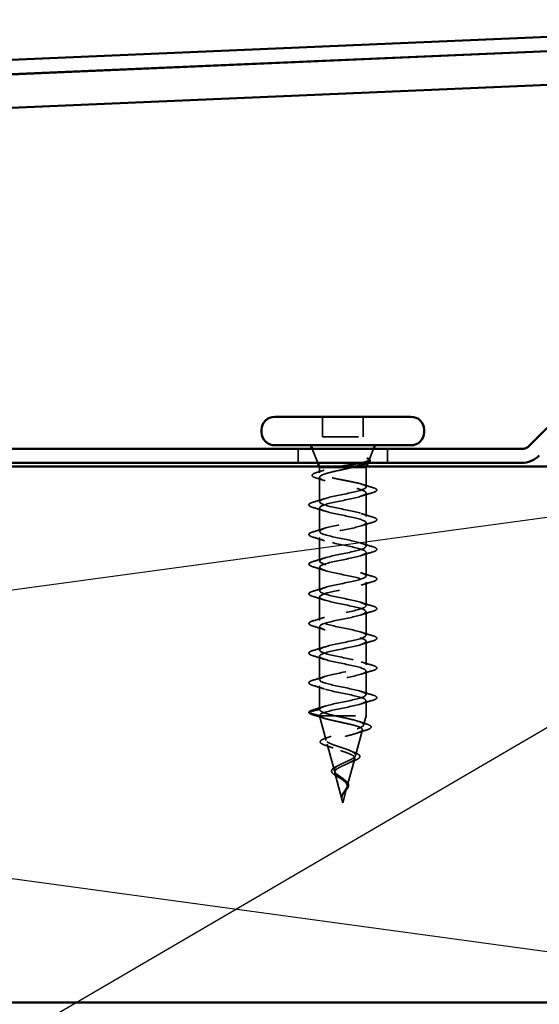
# Model space of a CAD drawing. Units: inches. Extents: x 0.6 to 33.4, y 0.6 to 21.4.
# Drawn here: x 11 to 12.4, y 15.9 to 18.6 of the extents above; entities that cross this region are included whole.
import ezdxf

# ---------------------------------------------------------------- set-up
doc = ezdxf.new("R2010")
doc.units = ezdxf.units.IN
doc.header["$LTSCALE"] = 2
doc.header["$MEASUREMENT"] = 0
doc.linetypes.add('DASHED', pattern=[0.2067, 0.1654, -0.0413])
for name, color, linetype, lineweight in [('Hidden (ANSI)', 7, 'DASHED', 35), ('Sketch Geometry (ANSI)', 7, 'Continuous', 25), ('Symbol (ANSI)', 7, 'Continuous', 25), ('Visible (ANSI)', 7, 'Continuous', 50)]:
    doc.layers.add(name, color=color, linetype=linetype, lineweight=lineweight)
doc.styles.add('Note Text (ANSI)', font='tahoma.ttf')
doc.dimstyles.new('Default (ANSI)$7', dxfattribs={"dimscale": 2, "dimtxt": 0.12, "dimasz": 0.098425, "dimexe": 0.125, "dimexo": 0.0625, "dimgap": 0.031496, "dimtad": 0, "dimtih": 1, "dimtoh": 1, "dimrnd": 1e-08, "dimzin": 4, "dimdsep": 46, "dimtxsty": 'Note Text (ANSI)', "dimcen": 0.09, "dimdle": 0.393701, "dimclrd": 256, "dimclre": 256, "dimclrt": 256, "dimadec": 0, "dimazin": 1, "dimtfac": 1, "dimtofl": 0, "dimtmove": 0, "dimatfit": 3, "dimfxl": 1, "dimtolj": 1, "dimtzin": 4, "dimlwd": -1, "dimlwe": -1, "dimarcsym": 0})

msp = doc.modelspace()

# ---------------------------------------------------------------- linework, layer by layer
at = {"layer": 'Hidden (ANSI)', "ltscale": 0.053232}
for p, q in [((11.82051, 17.53279), (11.82051, 17.47679)), ((11.93351, 17.53279), (11.93351, 17.47679))]:
    msp.add_line(p, q, dxfattribs=at)
at = {"layer": 'Hidden (ANSI)', "ltscale": 0.107515}
msp.add_line((11.82051, 17.47679), (11.93351, 17.47679), dxfattribs=at)
at = {"layer": 'Hidden (ANSI)', "color": 96, "ltscale": 0.037042, "true_color": 0x008000}
for p, q in [((11.75201, 17.44279), (11.75201, 17.40379)), ((12.00201, 17.44279), (12.00201, 17.40379))]:
    msp.add_line(p, q, dxfattribs=at)
at = {"layer": 'Hidden (ANSI)', "ltscale": 0.039947}
msp.add_line((11.80677, 17.40379), (11.79104, 17.44279), dxfattribs=at)
at = {"layer": 'Hidden (ANSI)', "ltscale": 0.031192}
msp.add_line((11.95069, 17.41232), (11.96298, 17.44279), dxfattribs=at)
at = {"layer": 'Hidden (ANSI)', "ltscale": 0.002981}
for p, q in [((11.81201, 17.39079), (11.8108, 17.39379)), ((11.94201, 17.39079), (11.94322, 17.39379))]:
    msp.add_line(p, q, dxfattribs=at)
at = {"layer": 'Hidden (ANSI)', "ltscale": 0.076281}
msp.add_line((11.81201, 17.39079), (11.85552, 17.39079), dxfattribs=at)
at = {"layer": 'Hidden (ANSI)', "ltscale": 0.014537}
msp.add_line((11.81201, 17.39079), (11.81201, 17.37542), dxfattribs=at)
at = {"layer": 'Hidden (ANSI)', "ltscale": 0.046008}
msp.add_line((11.85552, 17.39079), (11.9028, 17.39079), dxfattribs=at)
at = {"layer": 'Hidden (ANSI)', "ltscale": 0.071884}
msp.add_line((11.9028, 17.39079), (11.94201, 17.39079), dxfattribs=at)
at = {"layer": 'Hidden (ANSI)', "ltscale": 0.051803}
msp.add_line((11.94201, 17.39079), (11.94201, 17.33629), dxfattribs=at)
at = {"layer": 'Hidden (ANSI)', "ltscale": 0.005157}
msp.add_line((11.94725, 17.40379), (11.94932, 17.40891), dxfattribs=at)
at = {"layer": 'Hidden (ANSI)', "ltscale": 0.065011}
msp.add_line((11.81201, 17.36316), (11.81201, 17.29479), dxfattribs=at)
at = {"layer": 'Hidden (ANSI)', "ltscale": 0.062755}
for p, q in [((11.94201, 17.31929), (11.94201, 17.25329)), ((11.81201, 17.27779), (11.81201, 17.21179)), ((11.94201, 17.23629), (11.94201, 17.17029)), ((11.81201, 17.19479), (11.81201, 17.12879)), ((11.94201, 17.15329), (11.94201, 17.08729)), ((11.81201, 17.11179), (11.81201, 17.04579)), ((11.94201, 17.07029), (11.94201, 17.00429)), ((11.81201, 17.02879), (11.81201, 16.96279)), ((11.94201, 16.98729), (11.94201, 16.92129)), ((11.81201, 16.94579), (11.81201, 16.87979)), ((11.94201, 16.90429), (11.94201, 16.83829)), ((11.81201, 16.86279), (11.81201, 16.79679)), ((11.94201, 16.82129), (11.94201, 16.75529)), ((11.81201, 16.77979), (11.81201, 16.71379))]:
    msp.add_line(p, q, dxfattribs=at)
at = {"layer": 'Hidden (ANSI)', "ltscale": 0.040375}
msp.add_line((11.94201, 16.73829), (11.94201, 16.69579), dxfattribs=at)
at = {"layer": 'Hidden (ANSI)', "ltscale": 0.028664}
for p, q in [((11.81201, 16.71379), (11.78276, 16.70626)), ((11.78276, 16.70432), (11.81201, 16.69679))]:
    msp.add_line(p, q, dxfattribs=at)
at = {"layer": 'Hidden (ANSI)', "ltscale": 0.000852348}
msp.add_line((11.81201, 16.69679), (11.81201, 16.69579), dxfattribs=at)
at = {"layer": 'Hidden (ANSI)', "ltscale": 0.194373}
msp.add_line((11.81201, 16.69579), (11.94201, 16.69579), dxfattribs=at)
at = {"layer": 'Hidden (ANSI)', "ltscale": 0.067416}
msp.add_line((11.83033, 16.6273), (11.81201, 16.69579), dxfattribs=at)
at = {"layer": 'Hidden (ANSI)', "ltscale": 0.025357}
msp.add_line((11.9351, 16.66997), (11.94201, 16.69579), dxfattribs=at)
at = {"layer": 'Hidden (ANSI)', "ltscale": 0.070939}
msp.add_line((11.91228, 16.58464), (11.93156, 16.6567), dxfattribs=at)
at = {"layer": 'Hidden (ANSI)', "ltscale": 0.073402}
msp.add_line((11.85316, 16.54198), (11.83321, 16.61653), dxfattribs=at)
at = {"layer": 'Hidden (ANSI)', "ltscale": 0.075866}
msp.add_line((11.88946, 16.49931), (11.91007, 16.57637), dxfattribs=at)
at = {"layer": 'Hidden (ANSI)', "ltscale": 0.082134}
msp.add_line((11.87701, 16.45279), (11.8547, 16.53621), dxfattribs=at)
at = {"layer": 'Hidden (ANSI)', "ltscale": 0.042539}
msp.add_line((11.87701, 16.45279), (11.88858, 16.49604), dxfattribs=at)
at = {"layer": 'Hidden (ANSI)', "ltscale": 0.002412}
for centre, start, end in [((11.97101, 17.32779), 284.43974, 75.56026), ((11.78301, 16.70529), 104.43974, 255.56026)]:
    msp.add_arc(centre, 0.001, start, end, dxfattribs=at)
at = {"layer": 'Hidden (ANSI)', "ltscale": 0.073223}
msp.add_open_spline([(11.92814, 17.40379), (11.9286, 17.40389), (11.92906, 17.40399), (11.9362, 17.4056), (11.94149, 17.40706), (11.9481, 17.40972), (11.94992, 17.41089), (11.95123, 17.41325), (11.95065, 17.41442), (11.94888, 17.41559)], degree=3, knots=[0.20156112, 0.20156112, 0.20156112, 0.20156112, 0.20647998, 0.20647998, 0.27868739, 0.27868739, 0.33737749, 0.33737749, 0.39716778, 0.39716778, 0.39716778, 0.39716778], dxfattribs=at)
at = {"layer": 'Hidden (ANSI)', "ltscale": 0.073754}
msp.add_open_spline([(11.94628, 17.4149), (11.94916, 17.41287), (11.95019, 17.41084), (11.94833, 17.40672), (11.94558, 17.40468), (11.93817, 17.40121), (11.93452, 17.39983), (11.93026, 17.39843)], degree=3, knots=[0, 0, 0, 0, 0.07588897, 0.07588897, 0.1494652, 0.1494652, 0.19782304, 0.19782304, 0.19782304, 0.19782304], dxfattribs=at)
at = {"layer": 'Hidden (ANSI)', "ltscale": 0.014703}
msp.add_open_spline([(11.94888, 17.41559), (11.94841, 17.4159), (11.94782, 17.41616), (11.94651, 17.41648), (11.94593, 17.41652), (11.94547, 17.41643), (11.94537, 17.4164), (11.94526, 17.41633), (11.94524, 17.41631), (11.94521, 17.41628), (11.9452, 17.41626), (11.94518, 17.41624), (11.94518, 17.41622), (11.94516, 17.4162), (11.94516, 17.41619), (11.94515, 17.41616), (11.94515, 17.41614), (11.94515, 17.4161), (11.94515, 17.41608), (11.94516, 17.41601), (11.94518, 17.41596), (11.94528, 17.41574), (11.94545, 17.41557), (11.94579, 17.41525), (11.94605, 17.41506), (11.94628, 17.4149)], degree=3, knots=[0, 0, 0, 0, 0.015878436, 0.015878436, 0.030496322, 0.030496322, 0.033768739, 0.033768739, 0.034516096, 0.034516096, 0.034934038, 0.034934038, 0.035218632, 0.035218632, 0.035484827, 0.035484827, 0.035833283, 0.035833283, 0.03649102, 0.03649102, 0.038229075, 0.038229075, 0.045138635, 0.045138635, 0.057165667, 0.057165667, 0.057165667, 0.057165667], dxfattribs=at)
at = {"layer": 'Hidden (ANSI)', "ltscale": 0.057548}
msp.add_open_spline([(11.94841, 17.41586), (11.95154, 17.41427), (11.95353, 17.41261), (11.95378, 17.40857), (11.95225, 17.40693), (11.94883, 17.40492), (11.94766, 17.40435), (11.94631, 17.40379)], degree=3, knots=[0, 0, 0, 0, 0.06729458, 0.06729458, 0.1282514, 0.1282514, 0.1530711, 0.1530711, 0.1530711, 0.1530711], dxfattribs=at)
at = {"layer": 'Hidden (ANSI)', "ltscale": 0.275683}
msp.add_open_spline([(11.94201, 17.33629), (11.94201, 17.33794), (11.9403, 17.33958), (11.93364, 17.34288), (11.92876, 17.34452), (11.91648, 17.34782), (11.9092, 17.34945), (11.8932, 17.35276), (11.88464, 17.35439), (11.8674, 17.3577), (11.8589, 17.35933), (11.8431, 17.36263), (11.83597, 17.36427), (11.82406, 17.36757), (11.8194, 17.36921), (11.81323, 17.37251), (11.81178, 17.37415), (11.8123, 17.37745), (11.81428, 17.37909), (11.82142, 17.38239), (11.82651, 17.38403), (11.8361, 17.38653), (11.83966, 17.38738), (11.84729, 17.38909), (11.85132, 17.38994), (11.85552, 17.39079)], degree=3, knots=[0, 0, 0, 0, 0.06687142, 0.06687142, 0.13374283, 0.13374283, 0.20061425, 0.20061425, 0.26748567, 0.26748567, 0.33435708, 0.33435708, 0.4012285, 0.4012285, 0.46809992, 0.46809992, 0.53497133, 0.53497133, 0.60184275, 0.60184275, 0.66871417, 0.66871417, 0.70324308, 0.70324308, 0.737772, 0.737772, 0.737772, 0.737772], dxfattribs=at)
at = {"layer": 'Hidden (ANSI)', "ltscale": 0.324094}
msp.add_open_spline([(11.9028, 17.39079), (11.89485, 17.38893), (11.8863, 17.38709), (11.86898, 17.38337), (11.86039, 17.38153), (11.84437, 17.37781), (11.83709, 17.37596), (11.82486, 17.37224), (11.82004, 17.3704), (11.81353, 17.36668), (11.81191, 17.36484), (11.81213, 17.36112), (11.81397, 17.35928), (11.82089, 17.35556), (11.8259, 17.35372), (11.83843, 17.35), (11.84583, 17.34815), (11.86202, 17.34443), (11.87065, 17.34259), (11.88795, 17.33887), (11.89646, 17.33703), (11.91217, 17.33331), (11.91922, 17.33147), (11.93046, 17.32788), (11.93473, 17.32617), (11.94052, 17.32272), (11.94201, 17.32101), (11.94201, 17.31929)], degree=3, knots=[0, 0, 0, 0, 0.06748173, 0.06748173, 0.13496346, 0.13496346, 0.20244519, 0.20244519, 0.26992692, 0.26992692, 0.33740864, 0.33740864, 0.40489037, 0.40489037, 0.4723721, 0.4723721, 0.53985383, 0.53985383, 0.60733556, 0.60733556, 0.67481729, 0.67481729, 0.74229902, 0.74229902, 0.8048716, 0.8048716, 0.86744418, 0.86744418, 0.86744418, 0.86744418], dxfattribs=at)
at = {"layer": 'Hidden (ANSI)', "ltscale": 0.016794}
msp.add_open_spline([(11.85552, 17.39079), (11.86089, 17.3918), (11.86654, 17.3928), (11.87231, 17.39379)], degree=3, dxfattribs=at)
at = {"layer": 'Hidden (ANSI)', "ltscale": 0.012317}
msp.add_open_spline([(11.91442, 17.39379), (11.91073, 17.3928), (11.90683, 17.3918), (11.9028, 17.39079)], degree=3, dxfattribs=at)
at = {"layer": 'Hidden (ANSI)', "ltscale": 0.089502}
msp.add_open_spline([(11.80352, 17.36094), (11.79862, 17.36242), (11.79509, 17.36391), (11.79204, 17.3664), (11.79134, 17.36734), (11.79093, 17.37032), (11.79244, 17.37194), (11.79714, 17.37465), (11.80048, 17.37592), (11.80475, 17.37719)], degree=3, knots=[0, 0, 0, 0, 0.07448012, 0.07448012, 0.11172682, 0.11172682, 0.17667821, 0.17667821, 0.23815058, 0.23815058, 0.23815058, 0.23815058], dxfattribs=at)
at = {"layer": 'Hidden (ANSI)', "ltscale": 0.02383}
msp.add_open_spline([(11.8271, 17.35345), (11.81937, 17.35604), (11.81146, 17.35852), (11.80352, 17.36094)], degree=3, dxfattribs=at)
at = {"layer": 'Hidden (ANSI)', "ltscale": 0.020163}
msp.add_open_spline([(11.80475, 17.37719), (11.8115, 17.3792), (11.81823, 17.38126), (11.82487, 17.38339)], degree=3, dxfattribs=at)
at = {"layer": 'Hidden (ANSI)', "ltscale": 1.076982}
for points, knots in [([(11.81201, 16.71379), (11.81201, 16.71923), (11.83034, 16.72467), (11.85561, 16.73011), (11.88088, 16.73555), (11.91128, 16.74099), (11.92792, 16.74643), (11.94456, 16.75186), (11.94625, 16.7573), (11.93194, 16.76274), (11.91762, 16.76818), (11.88834, 16.77362), (11.86227, 16.77906), (11.83621, 16.7845), (11.81524, 16.78994), (11.81238, 16.79538), (11.80953, 16.80082), (11.825, 16.80626), (11.84919, 16.8117), (11.87338, 16.81714), (11.90454, 16.82257), (11.92332, 16.82801), (11.9421, 16.83345), (11.94715, 16.83889), (11.93533, 16.84433), (11.92351, 16.84977), (11.89567, 16.85521), (11.86911, 16.86065), (11.84254, 16.86609), (11.81916, 16.87153), (11.81349, 16.87697), (11.80782, 16.88241), (11.82026, 16.88785), (11.84309, 16.89329), (11.86592, 16.89872), (11.89749, 16.90416), (11.91819, 16.9096), (11.9389, 16.91504), (11.94725, 16.92048), (11.93806, 16.92592), (11.92886, 16.93136), (11.90279, 16.9368), (11.87603, 16.94224), (11.84927, 16.94768), (11.82375, 16.95312), (11.81532, 16.95856), (11.80689, 16.964), (11.81616, 16.96944), (11.83737, 16.97487), (11.85858, 16.98031), (11.8902, 16.98575), (11.9126, 16.99119), (11.935, 16.99663), (11.94655, 17.00207), (11.94009, 17.00751), (11.93363, 17.01295), (11.90961, 17.01839), (11.88296, 17.02383), (11.85631, 17.02927), (11.82894, 17.03471), (11.81785, 17.04015), (11.80676, 17.04559), (11.81275, 17.05102), (11.8321, 17.05646), (11.85145, 17.0619), (11.88277, 17.06734), (11.9066, 17.07278), (11.93043, 17.07822), (11.94506, 17.08366), (11.9414, 17.0891), (11.93775, 17.09454), (11.91607, 17.09998), (11.88983, 17.10542), (11.86359, 17.11086), (11.83468, 17.1163), (11.82106, 17.12174), (11.80744, 17.12717), (11.81008, 17.13261), (11.82735, 17.13805), (11.84462, 17.14349), (11.87527, 17.14893), (11.90026, 17.15437), (11.92525, 17.15981), (11.94279, 17.16525), (11.94198, 17.17069), (11.94117, 17.17613), (11.92208, 17.18157), (11.89655, 17.18701), (11.87102, 17.19245), (11.84091, 17.19789), (11.82491, 17.20332), (11.80891, 17.20876), (11.80817, 17.2142), (11.82316, 17.21964), (11.83815, 17.22508), (11.86778, 17.23052), (11.89366, 17.23596), (11.91953, 17.2414), (11.93977, 17.24684), (11.94182, 17.25228), (11.94387, 17.25772), (11.92757, 17.26316), (11.90305, 17.2686), (11.87852, 17.27404), (11.84754, 17.27947), (11.82935, 17.28491), (11.81115, 17.29035), (11.80705, 17.29579), (11.81959, 17.30123), (11.83213, 17.30667), (11.86041, 17.31211), (11.88686, 17.31755), (11.91332, 17.32299), (11.93604, 17.32843), (11.94092, 17.33387), (11.94165, 17.33467), (11.94201, 17.33548), (11.94201, 17.33629)], [-47.1238898, -47.1238898, -47.1238898, -47.1238898, -45.8886129, -45.8886129, -45.8886129, -44.6533359, -44.6533359, -44.6533359, -43.418059, -43.418059, -43.418059, -42.182782, -42.182782, -42.182782, -40.9475051, -40.9475051, -40.9475051, -39.7122281, -39.7122281, -39.7122281, -38.4769512, -38.4769512, -38.4769512, -37.2416742, -37.2416742, -37.2416742, -36.0063973, -36.0063973, -36.0063973, -34.7711204, -34.7711204, -34.7711204, -33.5358434, -33.5358434, -33.5358434, -32.3005665, -32.3005665, -32.3005665, -31.0652895, -31.0652895, -31.0652895, -29.8300126, -29.8300126, -29.8300126, -28.5947356, -28.5947356, -28.5947356, -27.3594587, -27.3594587, -27.3594587, -26.1241817, -26.1241817, -26.1241817, -24.8889048, -24.8889048, -24.8889048, -23.6536278, -23.6536278, -23.6536278, -22.4183509, -22.4183509, -22.4183509, -21.183074, -21.183074, -21.183074, -19.947797, -19.947797, -19.947797, -18.7125201, -18.7125201, -18.7125201, -17.4772431, -17.4772431, -17.4772431, -16.2419662, -16.2419662, -16.2419662, -15.0066892, -15.0066892, -15.0066892, -13.7714123, -13.7714123, -13.7714123, -12.5361353, -12.5361353, -12.5361353, -11.3008584, -11.3008584, -11.3008584, -10.0655815, -10.0655815, -10.0655815, -8.8303045, -8.8303045, -8.8303045, -7.5950276, -7.5950276, -7.5950276, -6.3597506, -6.3597506, -6.3597506, -5.1244737, -5.1244737, -5.1244737, -3.8891967, -3.8891967, -3.8891967, -2.6539198, -2.6539198, -2.6539198, -1.4186428, -1.4186428, -1.4186428, -0.1833659, -0.1833659, -0.1833659, 0, 0, 0, 0]), ([(11.94201, 17.31929), (11.94201, 17.31385), (11.92369, 17.30841), (11.89841, 17.30297), (11.87314, 17.29753), (11.84275, 17.29209), (11.82611, 17.28665), (11.80946, 17.28121), (11.80777, 17.27578), (11.82209, 17.27034), (11.8364, 17.2649), (11.86568, 17.25946), (11.89175, 17.25402), (11.91782, 17.24858), (11.93879, 17.24314), (11.94164, 17.2377), (11.94449, 17.23226), (11.92902, 17.22682), (11.90483, 17.22138), (11.88065, 17.21594), (11.84949, 17.2105), (11.8307, 17.20506), (11.81192, 17.19963), (11.80687, 17.19419), (11.81869, 17.18875), (11.83052, 17.18331), (11.85835, 17.17787), (11.88492, 17.17243), (11.91148, 17.16699), (11.93486, 17.16155), (11.94053, 17.15611), (11.94621, 17.15067), (11.93377, 17.14523), (11.91094, 17.13979), (11.88811, 17.13435), (11.85654, 17.12891), (11.83583, 17.12348), (11.81512, 17.11804), (11.80677, 17.1126), (11.81597, 17.10716), (11.82516, 17.10172), (11.85123, 17.09628), (11.87799, 17.09084), (11.90476, 17.0854), (11.93027, 17.07996), (11.9387, 17.07452), (11.94713, 17.06908), (11.93786, 17.06364), (11.91665, 17.0582), (11.89544, 17.05276), (11.86382, 17.04733), (11.84143, 17.04189), (11.81903, 17.03645), (11.80747, 17.03101), (11.81393, 17.02557), (11.8204, 17.02013), (11.84441, 17.01469), (11.87106, 17.00925), (11.89771, 17.00381), (11.92508, 16.99837), (11.93617, 16.99293), (11.94726, 16.98749), (11.94127, 16.98205), (11.92192, 16.97661), (11.90257, 16.97118), (11.87126, 16.96574), (11.84743, 16.9603), (11.82359, 16.95486), (11.80896, 16.94942), (11.81262, 16.94398), (11.81628, 16.93854), (11.83796, 16.9331), (11.86419, 16.92766), (11.89043, 16.92222), (11.91934, 16.91678), (11.93296, 16.91134), (11.94658, 16.9059), (11.94394, 16.90046), (11.92667, 16.89503), (11.9094, 16.88959), (11.87876, 16.88415), (11.85376, 16.87871), (11.82877, 16.87327), (11.81123, 16.86783), (11.81204, 16.86239), (11.81285, 16.85695), (11.83195, 16.85151), (11.85748, 16.84607), (11.883, 16.84063), (11.91312, 16.83519), (11.92912, 16.82975), (11.94512, 16.82431), (11.94585, 16.81888), (11.93086, 16.81344), (11.91587, 16.808), (11.88624, 16.80256), (11.86037, 16.79712), (11.8345, 16.79168), (11.81425, 16.78624), (11.8122, 16.7808), (11.81015, 16.77536), (11.82645, 16.76992), (11.85098, 16.76448), (11.8755, 16.75904), (11.90648, 16.7536), (11.92468, 16.74817), (11.94287, 16.74273), (11.94698, 16.73729), (11.93443, 16.73185), (11.92189, 16.72641), (11.89362, 16.72097), (11.86716, 16.71553), (11.8407, 16.71009), (11.81798, 16.70465), (11.8131, 16.69921), (11.81238, 16.6984), (11.81201, 16.6976), (11.81201, 16.69679)], [0, 0, 0, 0, 1.2352769, 1.2352769, 1.2352769, 2.4705539, 2.4705539, 2.4705539, 3.7058308, 3.7058308, 3.7058308, 4.9411078, 4.9411078, 4.9411078, 6.1763847, 6.1763847, 6.1763847, 7.4116617, 7.4116617, 7.4116617, 8.6469386, 8.6469386, 8.6469386, 9.8822156, 9.8822156, 9.8822156, 11.1174925, 11.1174925, 11.1174925, 12.3527695, 12.3527695, 12.3527695, 13.5880464, 13.5880464, 13.5880464, 14.8233233, 14.8233233, 14.8233233, 16.0586003, 16.0586003, 16.0586003, 17.2938772, 17.2938772, 17.2938772, 18.5291542, 18.5291542, 18.5291542, 19.7644311, 19.7644311, 19.7644311, 20.9997081, 20.9997081, 20.9997081, 22.234985, 22.234985, 22.234985, 23.470262, 23.470262, 23.470262, 24.7055389, 24.7055389, 24.7055389, 25.9408158, 25.9408158, 25.9408158, 27.1760928, 27.1760928, 27.1760928, 28.4113697, 28.4113697, 28.4113697, 29.6466467, 29.6466467, 29.6466467, 30.8819236, 30.8819236, 30.8819236, 32.1172006, 32.1172006, 32.1172006, 33.3524775, 33.3524775, 33.3524775, 34.5877545, 34.5877545, 34.5877545, 35.8230314, 35.8230314, 35.8230314, 37.0583084, 37.0583084, 37.0583084, 38.2935853, 38.2935853, 38.2935853, 39.5288622, 39.5288622, 39.5288622, 40.7641392, 40.7641392, 40.7641392, 41.9994161, 41.9994161, 41.9994161, 43.2346931, 43.2346931, 43.2346931, 44.46997, 44.46997, 44.46997, 45.705247, 45.705247, 45.705247, 46.9405239, 46.9405239, 46.9405239, 47.1238898, 47.1238898, 47.1238898, 47.1238898])]:
    msp.add_open_spline(points, degree=3, knots=knots, dxfattribs=at)
at = {"layer": 'Hidden (ANSI)', "ltscale": 0.030211}
msp.add_open_spline([(11.92916, 17.34426), (11.93908, 17.34107), (11.9492, 17.33805), (11.95935, 17.3351)], degree=3, dxfattribs=at)
at = {"layer": 'Hidden (ANSI)', "ltscale": 0.043396}
msp.add_open_spline([(11.95935, 17.3351), (11.96445, 17.33362), (11.96809, 17.33216), (11.9711, 17.3298), (11.97177, 17.32898), (11.97199, 17.32801)], degree=3, knots=[0, 0, 0, 0, 0.07936766, 0.07936766, 0.1156476, 0.1156476, 0.1156476, 0.1156476], dxfattribs=at)
at = {"layer": 'Hidden (ANSI)', "ltscale": 0.031888}
for points in [[(11.79423, 17.29384), (11.80492, 17.29698), (11.81558, 17.3002), (11.82599, 17.30362)], [(11.95979, 17.32024), (11.9491, 17.3171), (11.93844, 17.31388), (11.92803, 17.31046)], [(11.82599, 17.26896), (11.81558, 17.27238), (11.80492, 17.2756), (11.79423, 17.27874)], [(11.92803, 17.26212), (11.93844, 17.2587), (11.9491, 17.25548), (11.95979, 17.25234)], [(11.79423, 17.21084), (11.80492, 17.21398), (11.81558, 17.2172), (11.82599, 17.22062)], [(11.95979, 17.23724), (11.9491, 17.2341), (11.93844, 17.23088), (11.92803, 17.22746)], [(11.82599, 17.18596), (11.81558, 17.18938), (11.80492, 17.1926), (11.79423, 17.19574)], [(11.92803, 17.17912), (11.93844, 17.1757), (11.9491, 17.17248), (11.95979, 17.16934)], [(11.79423, 17.12784), (11.80492, 17.13098), (11.81558, 17.1342), (11.82599, 17.13762)], [(11.95979, 17.15424), (11.9491, 17.1511), (11.93844, 17.14788), (11.92803, 17.14446)], [(11.82599, 17.10296), (11.81558, 17.10638), (11.80492, 17.1096), (11.79423, 17.11274)], [(11.92803, 17.09612), (11.93844, 17.0927), (11.9491, 17.08948), (11.95979, 17.08634)], [(11.79423, 17.04484), (11.80492, 17.04798), (11.81558, 17.0512), (11.82599, 17.05462)], [(11.95979, 17.07124), (11.9491, 17.0681), (11.93844, 17.06488), (11.92803, 17.06146)], [(11.82599, 17.01996), (11.81558, 17.02338), (11.80492, 17.0266), (11.79423, 17.02974)], [(11.92803, 17.01312), (11.93844, 17.0097), (11.9491, 17.00648), (11.95979, 17.00334)], [(11.79423, 16.96184), (11.80492, 16.96498), (11.81558, 16.9682), (11.82599, 16.97162)], [(11.95979, 16.98824), (11.9491, 16.9851), (11.93844, 16.98188), (11.92803, 16.97846)], [(11.82599, 16.93696), (11.81558, 16.94038), (11.80492, 16.9436), (11.79423, 16.94674)], [(11.92803, 16.93012), (11.93844, 16.9267), (11.9491, 16.92348), (11.95979, 16.92034)], [(11.79423, 16.87884), (11.80492, 16.88198), (11.81558, 16.8852), (11.82599, 16.88862)], [(11.95979, 16.90524), (11.9491, 16.9021), (11.93844, 16.89888), (11.92803, 16.89546)], [(11.82599, 16.85396), (11.81558, 16.85738), (11.80492, 16.8606), (11.79423, 16.86374)], [(11.92803, 16.84712), (11.93844, 16.8437), (11.9491, 16.84048), (11.95979, 16.83734)], [(11.79423, 16.79584), (11.80492, 16.79898), (11.81558, 16.8022), (11.82599, 16.80562)], [(11.95979, 16.82224), (11.9491, 16.8191), (11.93844, 16.81588), (11.92803, 16.81246)], [(11.82599, 16.77096), (11.81558, 16.77438), (11.80492, 16.7776), (11.79423, 16.78074)], [(11.92803, 16.76412), (11.93844, 16.7607), (11.9491, 16.75748), (11.95979, 16.75434)], [(11.79423, 16.71284), (11.80492, 16.71598), (11.81558, 16.7192), (11.82599, 16.72262)], [(11.95979, 16.73924), (11.9491, 16.7361), (11.93844, 16.73288), (11.92803, 16.72946)]]:
    msp.add_open_spline(points, degree=3, dxfattribs=at)
at = {"layer": 'Hidden (ANSI)', "ltscale": 0.045375}
for points in [[(11.97201, 17.32779), (11.97201, 17.32634), (11.97095, 17.32513), (11.96729, 17.32275), (11.96407, 17.32149), (11.95979, 17.32024)], [(11.78201, 16.70529), (11.78201, 16.70674), (11.78308, 16.70795), (11.78674, 16.71033), (11.78995, 16.71159), (11.79423, 16.71284)]]:
    msp.add_open_spline(points, degree=3, knots=[0, 0, 0, 0, 0.05277519, 0.05277519, 0.12095849, 0.12095849, 0.12095849, 0.12095849], dxfattribs=at)
at = {"layer": 'Hidden (ANSI)', "ltscale": 0.090851}
for points in [[(11.79423, 17.27874), (11.78916, 17.28022), (11.7856, 17.28168), (11.78265, 17.2842), (11.782, 17.28521), (11.78204, 17.28817), (11.78366, 17.28956), (11.78814, 17.29186), (11.79086, 17.29285), (11.79423, 17.29384)], [(11.95979, 17.25234), (11.96486, 17.25086), (11.96842, 17.2494), (11.97137, 17.24688), (11.97203, 17.24587), (11.97199, 17.24291), (11.97036, 17.24152), (11.96588, 17.23922), (11.96317, 17.23823), (11.95979, 17.23724)], [(11.79423, 17.19574), (11.78916, 17.19722), (11.7856, 17.19868), (11.78265, 17.2012), (11.782, 17.20221), (11.78204, 17.20517), (11.78366, 17.20656), (11.78814, 17.20886), (11.79086, 17.20985), (11.79423, 17.21084)], [(11.95979, 17.16934), (11.96486, 17.16786), (11.96842, 17.1664), (11.97137, 17.16388), (11.97203, 17.16287), (11.97199, 17.15991), (11.97036, 17.15852), (11.96588, 17.15622), (11.96317, 17.15523), (11.95979, 17.15424)], [(11.79423, 17.11274), (11.78916, 17.11422), (11.7856, 17.11568), (11.78265, 17.1182), (11.782, 17.11921), (11.78204, 17.12217), (11.78366, 17.12356), (11.78814, 17.12586), (11.79086, 17.12685), (11.79423, 17.12784)], [(11.95979, 17.08634), (11.96486, 17.08486), (11.96842, 17.0834), (11.97137, 17.08088), (11.97203, 17.07987), (11.97199, 17.07691), (11.97036, 17.07552), (11.96588, 17.07322), (11.96317, 17.07223), (11.95979, 17.07124)], [(11.79423, 17.02974), (11.78916, 17.03122), (11.7856, 17.03268), (11.78265, 17.0352), (11.782, 17.03621), (11.78204, 17.03917), (11.78366, 17.04056), (11.78814, 17.04286), (11.79086, 17.04385), (11.79423, 17.04484)], [(11.95979, 17.00334), (11.96486, 17.00186), (11.96842, 17.0004), (11.97137, 16.99788), (11.97203, 16.99687), (11.97199, 16.99391), (11.97036, 16.99252), (11.96588, 16.99022), (11.96317, 16.98923), (11.95979, 16.98824)], [(11.79423, 16.94674), (11.78916, 16.94822), (11.7856, 16.94968), (11.78265, 16.9522), (11.782, 16.95321), (11.78204, 16.95617), (11.78366, 16.95756), (11.78814, 16.95986), (11.79086, 16.96085), (11.79423, 16.96184)], [(11.95979, 16.92034), (11.96486, 16.91886), (11.96842, 16.9174), (11.97137, 16.91488), (11.97203, 16.91387), (11.97199, 16.91091), (11.97036, 16.90952), (11.96588, 16.90722), (11.96317, 16.90623), (11.95979, 16.90524)], [(11.79423, 16.86374), (11.78916, 16.86522), (11.7856, 16.86668), (11.78265, 16.8692), (11.782, 16.87021), (11.78204, 16.87317), (11.78366, 16.87456), (11.78814, 16.87686), (11.79086, 16.87785), (11.79423, 16.87884)], [(11.95979, 16.83734), (11.96486, 16.83586), (11.96842, 16.8344), (11.97137, 16.83188), (11.97203, 16.83087), (11.97199, 16.82791), (11.97036, 16.82652), (11.96588, 16.82422), (11.96317, 16.82323), (11.95979, 16.82224)], [(11.79423, 16.78074), (11.78916, 16.78222), (11.7856, 16.78368), (11.78265, 16.7862), (11.782, 16.78721), (11.78204, 16.79017), (11.78366, 16.79156), (11.78814, 16.79386), (11.79086, 16.79485), (11.79423, 16.79584)], [(11.95979, 16.75434), (11.96486, 16.75286), (11.96842, 16.7514), (11.97137, 16.74888), (11.97203, 16.74787), (11.97199, 16.74491), (11.97036, 16.74352), (11.96588, 16.74122), (11.96317, 16.74023), (11.95979, 16.73924)]]:
    msp.add_open_spline(points, degree=3, knots=[0, 0, 0, 0, 0.08068206, 0.08068206, 0.12137804, 0.12137804, 0.18811443, 0.18811443, 0.24184971, 0.24184971, 0.24184971, 0.24184971], dxfattribs=at)
at = {"layer": 'Hidden (ANSI)', "ltscale": 0.041926}
msp.add_open_spline([(11.79493, 16.69816), (11.78981, 16.69964), (11.78613, 16.70109), (11.78308, 16.70335), (11.78241, 16.70407), (11.78208, 16.70493)], degree=3, knots=[0, 0, 0, 0, 0.07841895, 0.07841895, 0.11174526, 0.11174526, 0.11174526, 0.11174526], dxfattribs=at)
at = {"layer": 'Hidden (ANSI)', "ltscale": 0.031132}
msp.add_open_spline([(11.82608, 16.68878), (11.81584, 16.69205), (11.80539, 16.69515), (11.79493, 16.69816)], degree=3, dxfattribs=at)
at = {"layer": 'Hidden (ANSI)', "ltscale": 0.078553}
msp.add_open_spline([(11.8559, 16.69579), (11.8477, 16.69773), (11.84014, 16.69964), (11.82721, 16.70352), (11.82197, 16.70544), (11.81621, 16.70844), (11.81464, 16.70951), (11.81254, 16.71165), (11.81201, 16.71272), (11.81201, 16.71379)], degree=3, knots=[0, 0, 0, 0, 0.06772236, 0.06772236, 0.13544473, 0.13544473, 0.17287087, 0.17287087, 0.21029702, 0.21029702, 0.21029702, 0.21029702], dxfattribs=at)
at = {"layer": 'Hidden (ANSI)', "ltscale": 0.005187}
msp.add_open_spline([(11.81201, 16.69679), (11.81201, 16.69646), (11.81209, 16.69612), (11.81224, 16.69579)], degree=3, dxfattribs=at)
at = {"layer": 'Hidden (ANSI)', "ltscale": 0.544082}
msp.add_open_spline([(11.81224, 16.69579), (11.8134, 16.69411), (11.81622, 16.69244), (11.8248, 16.68905), (11.83043, 16.68738), (11.84368, 16.68399), (11.85114, 16.68231), (11.86685, 16.67892), (11.87493, 16.67724), (11.89058, 16.67385), (11.898, 16.67217), (11.91118, 16.66878), (11.91683, 16.66709), (11.92562, 16.6637), (11.92871, 16.66201), (11.93193, 16.65861), (11.93209, 16.65693), (11.92951, 16.65352), (11.92685, 16.65183), (11.91911, 16.64842), (11.91418, 16.64674), (11.90274, 16.64332), (11.8964, 16.64163), (11.88323, 16.63821), (11.87654, 16.63652), (11.86377, 16.6331), (11.8578, 16.6314), (11.84742, 16.62798), (11.84307, 16.62628), (11.83658, 16.62285), (11.83446, 16.62115), (11.83269, 16.61771), (11.833, 16.616), (11.83597, 16.61256), (11.83854, 16.61085), (11.84552, 16.6074), (11.8498, 16.60569), (11.85944, 16.60222), (11.86466, 16.60051), (11.87526, 16.59704), (11.88052, 16.59532), (11.8903, 16.59184), (11.89473, 16.59011), (11.90216, 16.58662), (11.9051, 16.58489), (11.9091, 16.58139), (11.91017, 16.57965), (11.91031, 16.57614), (11.90944, 16.57439), (11.90596, 16.57086), (11.90344, 16.56911), (11.89719, 16.56556), (11.89356, 16.5638), (11.88579, 16.56023), (11.88175, 16.55846), (11.87392, 16.55487), (11.87021, 16.55309), (11.8637, 16.54947), (11.86095, 16.54768), (11.85705, 16.54425), (11.85577, 16.54265), (11.85439, 16.53944), (11.85426, 16.53785), (11.8547, 16.53621)], degree=3, knots=[0, 0, 0, 0, 0.0662455, 0.0662455, 0.1312266, 0.1312266, 0.1949439, 0.1949439, 0.2573984, 0.2573984, 0.3185909, 0.3185909, 0.3785225, 0.3785225, 0.4371941, 0.4371941, 0.4946071, 0.4946071, 0.5507627, 0.5507627, 0.6056626, 0.6056626, 0.6593082, 0.6593082, 0.7117016, 0.7117016, 0.7628447, 0.7628447, 0.8127399, 0.8127399, 0.8613896, 0.8613896, 0.9087967, 0.9087967, 0.9549645, 0.9549645, 0.9998965, 0.9998965, 1.0435967, 1.0435967, 1.0860698, 1.0860698, 1.1273208, 1.1273208, 1.1673558, 1.1673558, 1.2061815, 1.2061815, 1.2438056, 1.2438056, 1.2802371, 1.2802371, 1.3154864, 1.3154864, 1.3495657, 1.3495657, 1.3824892, 1.3824892, 1.4142741, 1.4142741, 1.4412543, 1.4412543, 1.4671582, 1.4671582, 1.4671582, 1.4671582], dxfattribs=at)
at = {"layer": 'Hidden (ANSI)', "ltscale": 0.504207}
msp.add_open_spline([(11.85316, 16.54198), (11.85261, 16.544), (11.85289, 16.54596), (11.85505, 16.5499), (11.85696, 16.55183), (11.86219, 16.55573), (11.8655, 16.55764), (11.87303, 16.56151), (11.87719, 16.56341), (11.88574, 16.56724), (11.89003, 16.56912), (11.89805, 16.57293), (11.90167, 16.57481), (11.90763, 16.57859), (11.90985, 16.58045), (11.91248, 16.58422), (11.9128, 16.58607), (11.91139, 16.58982), (11.90962, 16.59167), (11.90413, 16.5954), (11.90043, 16.59724), (11.89155, 16.60095), (11.88645, 16.60279), (11.87552, 16.60649), (11.86981, 16.60832), (11.8586, 16.61201), (11.85324, 16.61384), (11.84366, 16.61752), (11.83958, 16.61934), (11.83337, 16.62301), (11.83135, 16.62483), (11.82976, 16.62849), (11.83026, 16.6303), (11.83382, 16.63396), (11.83691, 16.63577), (11.84532, 16.63942), (11.8506, 16.64123), (11.86272, 16.64487), (11.86946, 16.64667), (11.88347, 16.65031), (11.89061, 16.65211), (11.9043, 16.65574), (11.91069, 16.65754), (11.92179, 16.66117), (11.92634, 16.66296), (11.93291, 16.66659), (11.93479, 16.66838), (11.93552, 16.672), (11.9343, 16.67379), (11.92882, 16.67741), (11.92454, 16.67919), (11.91344, 16.68281), (11.90666, 16.68459), (11.89247, 16.68797), (11.88532, 16.68953), (11.87057, 16.69267), (11.86309, 16.69423), (11.8559, 16.69579)], degree=3, knots=[0, 0, 0, 0, 0.0315308, 0.0315308, 0.0641805, 0.0641805, 0.0979786, 0.0979786, 0.1329491, 0.1329491, 0.1691118, 0.1691118, 0.2064833, 0.2064833, 0.2450775, 0.2450775, 0.2849064, 0.2849064, 0.3259802, 0.3259802, 0.3683075, 0.3683075, 0.4118959, 0.4118959, 0.4567522, 0.4567522, 0.5028821, 0.5028821, 0.5502906, 0.5502906, 0.5989824, 0.5989824, 0.6489613, 0.6489613, 0.7002309, 0.7002309, 0.7527945, 0.7527945, 0.8066547, 0.8066547, 0.8618141, 0.8618141, 0.918275, 0.918275, 0.9760395, 0.9760395, 1.0351092, 1.0351092, 1.095486, 1.095486, 1.1571712, 1.1571712, 1.2201662, 1.2201662, 1.2761521, 1.2761521, 1.3331843, 1.3331843, 1.3331843, 1.3331843], dxfattribs=at)
at = {"layer": 'Hidden (ANSI)', "ltscale": 0.022792}
msp.add_open_spline([(11.92161, 16.68012), (11.92889, 16.67756), (11.93638, 16.67512), (11.94392, 16.67276)], degree=3, dxfattribs=at)
at = {"layer": 'Hidden (ANSI)', "ltscale": 0.088284}
msp.add_open_spline([(11.94392, 16.67276), (11.94867, 16.67127), (11.95216, 16.66978), (11.95523, 16.66728), (11.95594, 16.66637), (11.95658, 16.66342), (11.95522, 16.66167), (11.95185, 16.65954), (11.95053, 16.65887), (11.94689, 16.65733), (11.94436, 16.65645), (11.94144, 16.65557)], degree=3, knots=[0, 0, 0, 0, 0.07010851, 0.07010851, 0.10494248, 0.10494248, 0.16720891, 0.16720891, 0.1962445, 0.1962445, 0.23501258, 0.23501258, 0.23501258, 0.23501258], dxfattribs=at)
at = {"layer": 'Hidden (ANSI)', "ltscale": 0.025829}
msp.add_open_spline([(11.94144, 16.65557), (11.93282, 16.65297), (11.92424, 16.65028), (11.91594, 16.64742)], degree=3, dxfattribs=at)
at = {"layer": 'Hidden (ANSI)', "ltscale": 0.084424}
msp.add_open_spline([(11.83055, 16.61254), (11.82602, 16.61402), (11.82226, 16.6155), (11.81672, 16.61846), (11.81483, 16.61994), (11.81322, 16.6235), (11.81394, 16.62555), (11.81716, 16.62844), (11.81936, 16.62966), (11.8236, 16.63144), (11.82515, 16.63202), (11.82685, 16.6326)], degree=3, knots=[0, 0, 0, 0, 0.05145512, 0.05145512, 0.10330855, 0.10330855, 0.15715649, 0.15715649, 0.20240188, 0.20240188, 0.22458555, 0.22458555, 0.22458555, 0.22458555], dxfattribs=at)
at = {"layer": 'Hidden (ANSI)', "ltscale": 0.01814}
msp.add_open_spline([(11.82685, 16.6326), (11.83273, 16.63459), (11.83852, 16.63665), (11.84408, 16.63881)], degree=3, dxfattribs=at)
at = {"layer": 'Hidden (ANSI)', "ltscale": 0.020226}
msp.add_open_spline([(11.84991, 16.60571), (11.84371, 16.60812), (11.83717, 16.61038), (11.83055, 16.61254)], degree=3, dxfattribs=at)
at = {"layer": 'Hidden (ANSI)', "ltscale": 0.013376}
msp.add_open_spline([(11.899, 16.59779), (11.90278, 16.59607), (11.9068, 16.59442), (11.91092, 16.59283)], degree=3, dxfattribs=at)
at = {"layer": 'Hidden (ANSI)', "ltscale": 0.078163}
msp.add_open_spline([(11.91092, 16.59283), (11.91484, 16.59132), (11.91808, 16.58977), (11.92265, 16.58656), (11.92415, 16.58482), (11.92471, 16.58111), (11.92389, 16.57933), (11.92087, 16.57629), (11.91875, 16.57487), (11.91317, 16.57194), (11.90957, 16.5704), (11.90551, 16.56885)], degree=3, knots=[0, 0, 0, 0, 0.04533725, 0.04533725, 0.09003099, 0.09003099, 0.13096615, 0.13096615, 0.16819971, 0.16819971, 0.207801, 0.207801, 0.207801, 0.207801], dxfattribs=at)
at = {"layer": 'Hidden (ANSI)', "ltscale": 0.014151}
msp.add_open_spline([(11.90551, 16.56885), (11.90114, 16.56718), (11.89689, 16.56543), (11.893, 16.56358)], degree=3, dxfattribs=at)
at = {"layer": 'Hidden (ANSI)', "ltscale": 0.035209}
msp.add_open_spline([(11.8458, 16.53893), (11.84518, 16.54055), (11.84519, 16.54226), (11.84645, 16.54536), (11.84759, 16.54678), (11.85091, 16.54966), (11.85326, 16.55115), (11.85665, 16.55291), (11.8573, 16.55324), (11.85797, 16.55356)], degree=3, knots=[0, 0, 0, 0, 0.028756165, 0.028756165, 0.055772077, 0.055772077, 0.086752294, 0.086752294, 0.093833415, 0.093833415, 0.093833415, 0.093833415], dxfattribs=at)
at = {"layer": 'Hidden (ANSI)', "ltscale": 0.032433}
msp.add_open_spline([(11.86505, 16.52414), (11.86219, 16.52568), (11.85943, 16.5272), (11.85454, 16.53016), (11.85236, 16.53163), (11.84874, 16.5346), (11.8473, 16.53613), (11.84617, 16.53809), (11.84596, 16.53851), (11.8458, 16.53893)], degree=3, knots=[0, 0, 0, 0, 0.025545292, 0.025545292, 0.051369742, 0.051369742, 0.078968345, 0.078968345, 0.086462836, 0.086462836, 0.086462836, 0.086462836], dxfattribs=at)
at = {"layer": 'Hidden (ANSI)', "ltscale": 0.089656}
msp.add_open_spline([(11.87945, 16.48225), (11.88123, 16.48506), (11.88317, 16.48768), (11.88665, 16.49291), (11.88809, 16.49536), (11.88987, 16.50024), (11.89017, 16.50256), (11.88942, 16.50719), (11.88836, 16.50941), (11.88505, 16.51386), (11.88281, 16.516), (11.87758, 16.52031), (11.87465, 16.5224), (11.86864, 16.5266), (11.86566, 16.52864), (11.86045, 16.5326), (11.85826, 16.53447), (11.85482, 16.53826), (11.85365, 16.54013), (11.85316, 16.54198)], degree=3, knots=[0, 0, 0, 0, 0.02542118, 0.02542118, 0.05061597, 0.05061597, 0.07599611, 0.07599611, 0.10184452, 0.10184452, 0.12835573, 0.12835573, 0.15566688, 0.15566688, 0.18387744, 0.18387744, 0.21097071, 0.21097071, 0.23938117, 0.23938117, 0.23938117, 0.23938117], dxfattribs=at)
at = {"layer": 'Hidden (ANSI)', "ltscale": 0.083957}
msp.add_open_spline([(11.8547, 16.53621), (11.85519, 16.53438), (11.85636, 16.53254), (11.85986, 16.52878), (11.8621, 16.52692), (11.86719, 16.5231), (11.86994, 16.52121), (11.87543, 16.51732), (11.87809, 16.51539), (11.88277, 16.51142), (11.88475, 16.50945), (11.88767, 16.50538), (11.88859, 16.50335), (11.88924, 16.49915), (11.88898, 16.49705), (11.88746, 16.49268), (11.88624, 16.49049), (11.88388, 16.48683), (11.88294, 16.48548), (11.88105, 16.48273), (11.88013, 16.48137), (11.87926, 16.47998)], degree=3, knots=[0, 0, 0, 0, 0.02818547, 0.02818547, 0.05535616, 0.05535616, 0.08155578, 0.08155578, 0.10684016, 0.10684016, 0.13128192, 0.13128192, 0.1549776, 0.1549776, 0.17805851, 0.17805851, 0.20070773, 0.20070773, 0.21389493, 0.21389493, 0.22660204, 0.22660204, 0.22660204, 0.22660204], dxfattribs=at)
at = {"layer": 'Hidden (ANSI)', "ltscale": 0.008584}
msp.add_open_spline([(11.85797, 16.55356), (11.86032, 16.55469), (11.86257, 16.55586), (11.86464, 16.55707)], degree=3, dxfattribs=at)
at = {"layer": 'Hidden (ANSI)', "ltscale": 0.007535}
msp.add_open_spline([(11.87033, 16.52092), (11.86875, 16.52203), (11.86697, 16.5231), (11.86505, 16.52414)], degree=3, dxfattribs=at)
at = {"layer": 'Hidden (ANSI)', "ltscale": 0.049975}
msp.add_open_spline([(11.88419, 16.51484), (11.88648, 16.51314), (11.88849, 16.51135), (11.89144, 16.5077), (11.89246, 16.50579), (11.89327, 16.50212), (11.89319, 16.50032), (11.89217, 16.49683), (11.89127, 16.49507), (11.88888, 16.49151), (11.88737, 16.48966), (11.88424, 16.48599), (11.88259, 16.48413), (11.88057, 16.48158), (11.88007, 16.48093), (11.8796, 16.48027)], degree=3, knots=[0, 0, 0, 0, 0.02425529, 0.02425529, 0.04753133, 0.04753133, 0.06844899, 0.06844899, 0.08837992, 0.08837992, 0.10816797, 0.10816797, 0.12666467, 0.12666467, 0.13295891, 0.13295891, 0.13295891, 0.13295891], dxfattribs=at)
at = {"layer": 'Hidden (ANSI)', "ltscale": 0.003954}
msp.add_open_spline([(11.88197, 16.51665), (11.88265, 16.51604), (11.8834, 16.51544), (11.88419, 16.51484)], degree=3, dxfattribs=at)
at = {"layer": 'Hidden (ANSI)', "ltscale": 0.006214}
msp.add_open_spline([(11.87518, 16.4731), (11.87569, 16.47507), (11.87648, 16.47701), (11.87753, 16.47898)], degree=3, dxfattribs=at)
at = {"layer": 'Hidden (ANSI)', "ltscale": 0.007962}
msp.add_open_spline([(11.87926, 16.47998), (11.87863, 16.47897), (11.87804, 16.47796), (11.87675, 16.4755), (11.87612, 16.47407), (11.87563, 16.47259)], degree=3, knots=[0, 0, 0, 0, 0.009046419, 0.009046419, 0.021574315, 0.021574315, 0.021574315, 0.021574315], dxfattribs=at)
at = {"layer": 'Hidden (ANSI)', "ltscale": 0.003543}
msp.add_open_spline([(11.87753, 16.47898), (11.87781, 16.47951), (11.87811, 16.48003), (11.87875, 16.48112), (11.87909, 16.48169), (11.87945, 16.48225)], degree=3, knots=[0, 0, 0, 0, 0.0046577974, 0.0046577974, 0.0097216205, 0.0097216205, 0.0097216205, 0.0097216205], dxfattribs=at)
at = {"layer": 'Hidden (ANSI)', "ltscale": 0.000711439}
msp.add_open_spline([(11.87819, 16.47818), (11.87812, 16.47805), (11.87804, 16.47792), (11.87797, 16.4778)], degree=3, dxfattribs=at)
at = {"layer": 'Hidden (ANSI)', "ltscale": 0.002371}
msp.add_open_spline([(11.8796, 16.48027), (11.8791, 16.47958), (11.87863, 16.47888), (11.87819, 16.47818)], degree=3, dxfattribs=at)
at = {"layer": 'Hidden (ANSI)', "ltscale": 0.005543}
msp.add_open_spline([(11.87563, 16.47259), (11.87509, 16.47095), (11.87484, 16.46967), (11.87469, 16.46901), (11.87467, 16.4689), (11.87464, 16.4688), (11.87463, 16.46877), (11.87461, 16.46874), (11.87461, 16.46873), (11.8746, 16.46873), (11.8746, 16.46873), (11.8746, 16.46873), (11.8746, 16.46873), (11.8746, 16.46873), (11.87459, 16.46873), (11.87459, 16.46873), (11.87459, 16.46873), (11.87459, 16.46873), (11.87459, 16.46873), (11.87459, 16.46874), (11.87458, 16.46874), (11.87458, 16.46876), (11.87457, 16.46878), (11.87456, 16.46892), (11.87457, 16.46913), (11.87458, 16.4695), (11.8746, 16.46984), (11.87465, 16.47023)], degree=3, knots=[0, 0, 0, 0, 0.01397013, 0.01397013, 0.01635801, 0.01635801, 0.017126363, 0.017126363, 0.017599783, 0.017599783, 0.017735976, 0.017735976, 0.017818094, 0.017818094, 0.017885842, 0.017885842, 0.017958913, 0.017958913, 0.018076284, 0.018076284, 0.018337029, 0.018337029, 0.01916095, 0.01916095, 0.024399217, 0.024399217, 0.042626712, 0.042626712, 0.042626712, 0.042626712], dxfattribs=at)
at = {"layer": 'Hidden (ANSI)', "ltscale": 0.002866}
msp.add_open_spline([(11.87465, 16.47023), (11.87475, 16.47118), (11.87493, 16.47214), (11.87518, 16.4731)], degree=3, dxfattribs=at)
at = {"layer": 'Sketch Geometry (ANSI)', "color": 36, "true_color": 0x804000}
for p, q in [((2.46776, 15.89379), (13.49276, 17.39379)), ((13.49276, 15.89379), (2.46776, 17.39379))]:
    msp.add_line(p, q, dxfattribs=at)
at = {"layer": 'Visible (ANSI)', "color": 1, "true_color": 0xff0000}
for p, q in [((1.92595, 18.14379), (13.55945, 18.64372)), ((13.56117, 18.60376), (1.92767, 18.10383))]:
    msp.add_line(p, q, dxfattribs=at)
at = {"layer": 'Visible (ANSI)', "color": 5, "true_color": 0x0000ff}
for p, q in [((13.51514, 18.60103), (1.96564, 18.10471)), ((13.51917, 18.50737), (1.96967, 18.01104))]:
    msp.add_line(p, q, dxfattribs=at)
at = {"layer": 'Visible (ANSI)', "color": 96, "true_color": 0x008000}
for p, q in [((12.39911, 17.45194), (13.42184, 18.47467)), ((2.05401, 17.44279), (12.37701, 17.44279)), ((12.37701, 17.40379), (2.05401, 17.40379))]:
    msp.add_line(p, q, dxfattribs=at)
at = {"layer": 'Visible (ANSI)'}
for p, q in [((11.68651, 17.53279), (12.06751, 17.53279)), ((11.64951, 17.49579), (11.64951, 17.48979)), ((12.10451, 17.49579), (12.10451, 17.48979)), ((11.68651, 17.45279), (12.06751, 17.45279)), ((11.79104, 17.44279), (11.78701, 17.45279)), ((11.96298, 17.44279), (11.96701, 17.45279)), ((11.8108, 17.39379), (11.80677, 17.40379)), ((11.94322, 17.39379), (11.94725, 17.40379))]:
    msp.add_line(p, q, dxfattribs=at)
at = {"layer": 'Visible (ANSI)', "color": 36, "true_color": 0x804000}
for p, q in [((2.46776, 17.39379), (13.49276, 17.39379)), ((13.49276, 15.89379), (2.46776, 15.89379))]:
    msp.add_line(p, q, dxfattribs=at)
at = {"layer": 'Visible (ANSI)'}
for centre, start, end in [((11.68651, 17.49579), 90, 180), ((12.06751, 17.49579), 0, 90), ((11.68651, 17.48979), 180, 270), ((12.06751, 17.48979), 270, 0)]:
    msp.add_arc(centre, 0.037, start, end, dxfattribs=at)
at = {"layer": 'Visible (ANSI)', "color": 96, "true_color": 0x008000}
for radius in [0.03125, 0.07025]:
    msp.add_arc((12.37701, 17.47404), radius, 270, 315, dxfattribs=at)
at = {"layer": 'Visible (ANSI)'}
for points, knots in [([(11.87231, 17.39379), (11.87511, 17.39427), (11.87794, 17.39475), (11.88969, 17.39673), (11.89853, 17.3982), (11.91469, 17.40106), (11.92192, 17.40243), (11.92814, 17.40379)], [0.04521552, 0.04521552, 0.04521552, 0.04521552, 0.06713685, 0.06713685, 0.13596331, 0.13596331, 0.20156112, 0.20156112, 0.20156112, 0.20156112]), ([(11.93026, 17.39843), (11.92851, 17.39785), (11.92666, 17.39727), (11.9215, 17.39573), (11.91805, 17.39476), (11.91442, 17.39379)], [0.197823037, 0.197823037, 0.197823037, 0.197823037, 0.217686862, 0.217686862, 0.250413197, 0.250413197, 0.250413197, 0.250413197])]:
    msp.add_open_spline(points, degree=3, knots=knots, dxfattribs=at)
for points in [[(11.94066, 17.40177), (11.93717, 17.40067), (11.9337, 17.39956), (11.93026, 17.39843)], [(11.94631, 17.40379), (11.94467, 17.40311), (11.94278, 17.40243), (11.94066, 17.40177)]]:
    msp.add_open_spline(points, degree=3, dxfattribs=at)

# ---------------------------------------------------------------- leaders
at = {"layer": 'Symbol (ANSI)', "annotation_type": 0, "has_hookline": 1, "hookline_direction": 0, "text_width": 1.50496}
msp.add_leader([(9.26776, 14.80623), (14.72942, 17.99588), (14.92627, 17.99588)], dimstyle='Default (ANSI)$7', override={"dimtad": 0}, dxfattribs=at)

doc.saveas('drawing.dxf')
